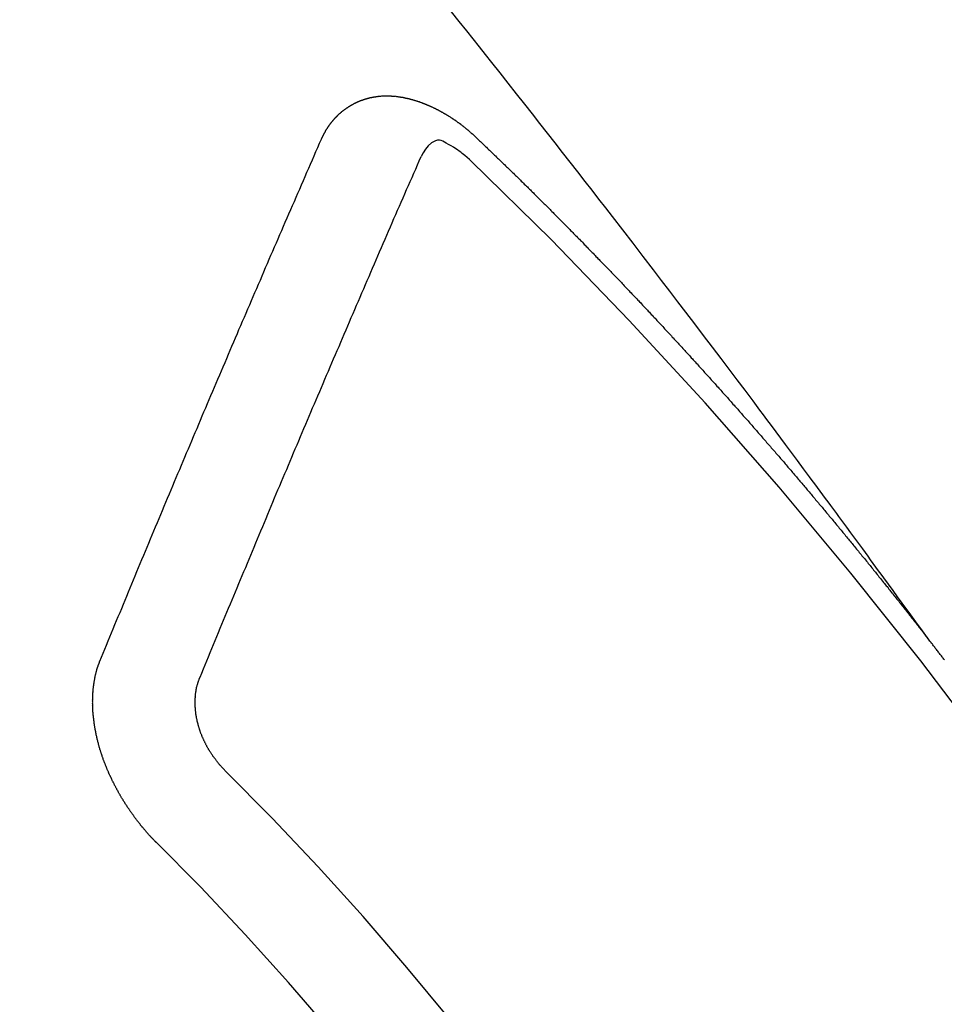
# Model space of a CAD drawing. Extents: x 84007 to 110129, y -10810 to -2410.
# Drawn here: x 85161 to 85167, y -3685 to -3678 of the extents above; entities that cross this region are included whole.
import ezdxf

# ---------------------------------------------------------------- set-up
doc = ezdxf.new("R2010")
doc.units = 0
doc.header["$LTSCALE"] = 50
doc.header["$MEASUREMENT"] = 0
doc.linetypes.add('CENTER2', pattern=[1.125, 0.75, -0.125, 0.125, -0.125])
doc.linetypes.add('HIDDEN', pattern=[0.375, 0.25, -0.125])
doc.layers.add('150-機器', color=8, linetype='CONTINUOUS')

msp = doc.modelspace()

# ---------------------------------------------------------------- linework, layer by layer
at = {"layer": '150-機器', "color": 13, "linetype": 'CENTER2'}
msp.add_line((85385.88, -3530.7781), (85141.862, -3701.6413), dxfattribs=at)
at = {"layer": '150-機器', "color": 13, "linetype": 'HIDDEN'}
for points in [[(85166.9594, -3682.1207), (85166.9137, -3682.058), (85166.868, -3681.9954), (85166.8223, -3681.9327), (85166.7766, -3681.8701), (85166.7454, -3681.8274), (85166.7142, -3681.7846), (85166.6831, -3681.7419), (85166.652, -3681.6991), (85166.6341, -3681.6745), (85166.6163, -3681.6499), (85166.5984, -3681.6253), (85166.5806, -3681.6006), (85166.5629, -3681.5762), (85166.5452, -3681.5517), (85166.5275, -3681.5273), (85166.5097, -3681.5029), (85166.4963, -3681.4846), (85166.4829, -3681.4663), (85166.4695, -3681.448), (85166.456, -3681.4297), (85166.429, -3681.3929), (85166.402, -3681.3561), (85166.3751, -3681.3193), (85166.3481, -3681.2825), (85166.3347, -3681.2642), (85166.3213, -3681.2459), (85166.3078, -3681.2276), (85166.2944, -3681.2093), (85166.2765, -3681.185), (85166.2587, -3681.1606), (85166.2407, -3681.1364), (85166.2227, -3681.1121), (85166.2045, -3681.0878), (85166.1862, -3681.0634), (85166.1679, -3681.0391), (85166.1497, -3681.0148), (85166.1091, -3680.9601), (85166.0687, -3680.9053), (85166.0283, -3680.8504), (85165.9878, -3680.7957), (85165.9561, -3680.7534), (85165.9243, -3680.7111), (85165.8925, -3680.6689), (85165.8608, -3680.6265), (85165.8376, -3680.5953), (85165.8145, -3680.564), (85165.7913, -3680.5327), (85165.7682, -3680.5014), (85165.7145, -3680.4297), (85165.6606, -3680.3582), (85165.6065, -3680.2868), (85165.5523, -3680.2155), (85165.4929, -3680.1372), (85165.4335, -3680.0588), (85165.3741, -3679.9805), (85165.3146, -3679.9022), (85165.2597, -3679.8301), (85165.2048, -3679.7581), (85165.1498, -3679.6862), (85165.0947, -3679.6142), (85165.0259, -3679.5242), (85164.9569, -3679.4343), (85164.8879, -3679.3445), (85164.8187, -3679.2547), (85164.7725, -3679.1951), (85164.7263, -3679.1356), (85164.68, -3679.0761), (85164.6337, -3679.0166), (85164.5827, -3678.9512), (85164.5318, -3678.8858), (85164.4809, -3678.8204), (85164.4298, -3678.7551), (85164.3788, -3678.6898), (85164.3277, -3678.6245), (85164.2765, -3678.5593), (85164.2252, -3678.4941), (85164.1694, -3678.4234), (85164.1135, -3678.3526), (85164.0575, -3678.2819), (85164.0015, -3678.2112), (85163.9596, -3678.1581), (85163.9176, -3678.1051), (85163.8755, -3678.052), (85163.8334, -3677.999), (85163.7819, -3677.9343), (85163.7303, -3677.8697)], [(85162.8502, -3678.7301), (85162.8513, -3678.7281), (85162.8523, -3678.7261), (85162.8534, -3678.7242), (85162.8539, -3678.7214), (85162.8558, -3678.7189), (85162.8568, -3678.7169), (85162.8579, -3678.7149), (85162.859, -3678.713), (85162.8594, -3678.7102), (85162.8605, -3678.7082), (85162.8616, -3678.7063), (85162.8634, -3678.7037), (85162.8645, -3678.7018), (85162.8656, -3678.6998), (85162.8661, -3678.697), (85162.8671, -3678.6951), (85162.8682, -3678.6931), (85162.8701, -3678.6906), (85162.8711, -3678.6886), (85162.8722, -3678.6867), (85162.8732, -3678.6847), (85162.8743, -3678.6827), (85162.8754, -3678.6808), (85162.8773, -3678.6783), (85162.8777, -3678.6755), (85162.8788, -3678.6735), (85162.8799, -3678.6716), (85162.8809, -3678.6696), (85162.8828, -3678.6671), (85162.8839, -3678.6651), (85162.8849, -3678.6631), (85162.886, -3678.6612), (85162.8876, -3678.66), (85162.8887, -3678.6581), (85162.8906, -3678.6555), (85162.8916, -3678.6536), (85162.8927, -3678.6516), (85162.8938, -3678.6497), (85162.8956, -3678.6471), (85162.8967, -3678.6452), (85162.8983, -3678.644), (85162.8994, -3678.6421), (85162.9004, -3678.6401), (85162.9023, -3678.6376), (85162.9034, -3678.6356), (85162.905, -3678.6345), (85162.9061, -3678.6325), (85162.9071, -3678.6305), (85162.909, -3678.628), (85162.9107, -3678.6269), (85162.9117, -3678.6249), (85162.9128, -3678.6229), (85162.9147, -3678.6204), (85162.9163, -3678.6193), (85162.9174, -3678.6173), (85162.9184, -3678.6153), (85162.9209, -3678.6136), (85162.9219, -3678.6117), (85162.9236, -3678.6105), (85162.9246, -3678.6086), (85162.9265, -3678.606), (85162.9281, -3678.6049), (85162.9292, -3678.6029), (85162.9308, -3678.6018), (85162.9327, -3678.5992), (85162.9338, -3678.5973), (85162.9354, -3678.5961), (85162.9365, -3678.5942), (85162.9389, -3678.5925), (85162.94, -3678.5905), (85162.9416, -3678.5893), (85162.9427, -3678.5874), (85162.9451, -3678.5857), (85162.9462, -3678.5837), (85162.9478, -3678.5826), (85162.9495, -3678.5814), (85162.9513, -3678.5789), (85162.953, -3678.5777), (85162.954, -3678.5758), (85162.9557, -3678.5746), (85162.9576, -3678.5721), (85162.9592, -3678.571), (85162.9608, -3678.5698), (85162.9619, -3678.5679), (85162.9643, -3678.5661), (85162.966, -3678.565), (85162.967, -3678.563), (85162.9687, -3678.5619), (85162.9711, -3678.5602), (85162.9722, -3678.5582), (85162.9738, -3678.5571), (85162.9754, -3678.5559), (85162.9779, -3678.5542), (85162.979, -3678.5522), (85162.9806, -3678.5511), (85162.9822, -3678.55), (85162.9847, -3678.5482), (85162.9857, -3678.5463), (85162.9874, -3678.5451), (85162.989, -3678.544), (85162.9915, -3678.5423), (85162.9931, -3678.5411), (85162.9947, -3678.54), (85162.9958, -3678.538), (85162.9982, -3678.5363), (85162.9999, -3678.5352), (85163.0015, -3678.534), (85163.0031, -3678.5329), (85163.0056, -3678.5312), (85163.0072, -3678.53), (85163.0089, -3678.5289), (85163.0113, -3678.5272), (85163.0129, -3678.526), (85163.0146, -3678.5249), (85163.0162, -3678.5237), (85163.0187, -3678.522), (85163.0203, -3678.5209), (85163.0219, -3678.5197), (85163.0236, -3678.5186), (85163.026, -3678.5169), (85163.0276, -3678.5157), (85163.0293, -3678.5146), (85163.0309, -3678.5134), (85163.0334, -3678.5117), (85163.035, -3678.5106), (85163.0366, -3678.5094), (85163.0383, -3678.5083), (85163.0413, -3678.5074), (85163.0429, -3678.5062), (85163.0446, -3678.5051), (85163.0462, -3678.5039), (85163.0486, -3678.5022), (85163.0503, -3678.5011), (85163.0525, -3678.5008), (85163.0541, -3678.4996), (85163.0566, -3678.4979), (85163.0582, -3678.4968), (85163.0598, -3678.4956), (85163.062, -3678.4953), (85163.0645, -3678.4936), (85163.0661, -3678.4924), (85163.0678, -3678.4913), (85163.07, -3678.491), (85163.0724, -3678.4892), (85163.0741, -3678.4881), (85163.0763, -3678.4878), (85163.0779, -3678.4866), (85163.0803, -3678.4849), (85163.0826, -3678.4846), (85163.0842, -3678.4834), (85163.0864, -3678.4831), (85163.0888, -3678.4814), (85163.0905, -3678.4802), (85163.0927, -3678.4799), (85163.0943, -3678.4788), (85163.0965, -3678.4784), (85163.099, -3678.4767), (85163.1012, -3678.4764), (85163.1028, -3678.4753), (85163.1044, -3678.4741), (85163.1075, -3678.4732), (85163.1091, -3678.4721), (85163.1113, -3678.4717), (85163.1129, -3678.4706), (85163.1152, -3678.4703), (85163.1182, -3678.4694), (85163.1198, -3678.4682), (85163.122, -3678.4679), (85163.1236, -3678.4668), (85163.1267, -3678.4659), (85163.1283, -3678.4647), (85163.1305, -3678.4644), (85163.1327, -3678.4641), (85163.1344, -3678.4629), (85163.1374, -3678.462), (85163.1396, -3678.4617), (85163.1412, -3678.4605), (85163.1434, -3678.4602), (85163.1456, -3678.4599), (85163.1481, -3678.4582), (85163.1503, -3678.4579), (85163.1525, -3678.4575), (85163.1547, -3678.4572), (85163.1563, -3678.4561), (85163.1585, -3678.4557), (85163.1616, -3678.4548), (85163.1638, -3678.4545), (85163.1654, -3678.4534), (85163.1676, -3678.453), (85163.1698, -3678.4527), (85163.1728, -3678.4518), (85163.175, -3678.4515), (85163.1772, -3678.4511), (85163.1789, -3678.45), (85163.1811, -3678.4497), (85163.1833, -3678.4493), (85163.1863, -3678.4485), (85163.1885, -3678.4481), (85163.1907, -3678.4478), (85163.1929, -3678.4475), (85163.1951, -3678.4471), (85163.1973, -3678.4468), (85163.1996, -3678.4465), (85163.2026, -3678.4456), (85163.2048, -3678.4453), (85163.207, -3678.4449), (85163.2092, -3678.4446), (85163.2114, -3678.4443), (85163.2136, -3678.444), (85163.2158, -3678.4436), (85163.218, -3678.4433), (85163.221, -3678.4424), (85163.2232, -3678.4421), (85163.2255, -3678.4417), (85163.2277, -3678.4414), (85163.2299, -3678.4411), (85163.2321, -3678.4408), (85163.2348, -3678.4413), (85163.2371, -3678.4409), (85163.2393, -3678.4406), (85163.2415, -3678.4403), (85163.2445, -3678.4394), (85163.2467, -3678.439), (85163.2495, -3678.4395), (85163.2517, -3678.4392), (85163.2539, -3678.4389), (85163.2561, -3678.4386), (85163.2589, -3678.439), (85163.2611, -3678.4387), (85163.2633, -3678.4384), (85163.2655, -3678.4381), (85163.2683, -3678.4386), (85163.2705, -3678.4382), (85163.2727, -3678.4379), (85163.2755, -3678.4384), (85163.2777, -3678.4381), (85163.2799, -3678.4377), (85163.2835, -3678.4377), (85163.2857, -3678.4373), (85163.2884, -3678.4378), (85163.2907, -3678.4375), (85163.2929, -3678.4372), (85163.2956, -3678.4377), (85163.2978, -3678.4373), (85163.3006, -3678.4378), (85163.3028, -3678.4375), (85163.3056, -3678.438), (85163.3078, -3678.4376), (85163.3106, -3678.4381), (85163.3128, -3678.4378), (85163.3156, -3678.4383), (85163.3178, -3678.438), (85163.3206, -3678.4385), (85163.3228, -3678.4381), (85163.3247, -3678.4392), (85163.3269, -3678.4389), (85163.3297, -3678.4394), (85163.3319, -3678.439), (85163.3347, -3678.4395), (85163.3375, -3678.44), (85163.3397, -3678.4397), (85163.3425, -3678.4402), (85163.3452, -3678.4407), (85163.3474, -3678.4403), (85163.3502, -3678.4408), (85163.353, -3678.4413), (85163.3552, -3678.441), (85163.358, -3678.4415), (85163.3608, -3678.442), (85163.363, -3678.4416), (85163.3649, -3678.4427), (85163.3677, -3678.4432), (85163.3705, -3678.4437), (85163.3727, -3678.4434), (85163.3755, -3678.4438), (85163.3782, -3678.4443), (85163.381, -3678.4448), (85163.3832, -3678.4445), (85163.3852, -3678.4456), (85163.388, -3678.4461), (85163.3907, -3678.4465), (85163.3935, -3678.447), (85163.3963, -3678.4475), (85163.3985, -3678.4472), (85163.4013, -3678.4477), (85163.4032, -3678.4487), (85163.406, -3678.4492), (85163.4088, -3678.4497), (85163.4116, -3678.4502), (85163.4144, -3678.4507), (85163.4171, -3678.4512), (85163.4191, -3678.4523), (85163.4219, -3678.4527), (85163.4247, -3678.4532), (85163.4274, -3678.4537), (85163.4302, -3678.4542), (85163.4322, -3678.4553), (85163.4349, -3678.4558), (85163.4377, -3678.4563), (85163.4405, -3678.4567), (85163.4425, -3678.4578), (85163.4452, -3678.4583), (85163.448, -3678.4588), (85163.4508, -3678.4593), (85163.4528, -3678.4603), (85163.4555, -3678.4608), (85163.4583, -3678.4613), (85163.4611, -3678.4618), (85163.4631, -3678.4629), (85163.4658, -3678.4634), (85163.4686, -3678.4639), (85163.4706, -3678.4649), (85163.4739, -3678.4662), (85163.4767, -3678.4667), (85163.4795, -3678.4672), (85163.4814, -3678.4683), (85163.4842, -3678.4688), (85163.487, -3678.4692), (85163.4895, -3678.4711), (85163.4923, -3678.4716), (85163.4951, -3678.4721), (85163.497, -3678.4732), (85163.4998, -3678.4737), (85163.5032, -3678.475), (85163.5051, -3678.476), (85163.5079, -3678.4765), (85163.5107, -3678.477), (85163.5132, -3678.4789), (85163.516, -3678.4794), (85163.518, -3678.4804), (85163.5207, -3678.4809), (85163.5241, -3678.4822), (85163.5261, -3678.4833), (85163.5288, -3678.4838), (85163.5314, -3678.4857), (85163.5341, -3678.4862), (85163.5369, -3678.4866), (85163.5395, -3678.4885), (85163.5422, -3678.489), (85163.5442, -3678.4901), (85163.5475, -3678.4914), (85163.5495, -3678.4924), (85163.5523, -3678.4929), (85163.5556, -3678.4942), (85163.5576, -3678.4953), (85163.5609, -3678.4966), (85163.5629, -3678.4977), (85163.5657, -3678.4982), (85163.5682, -3678.5), (85163.571, -3678.5005), (85163.5735, -3678.5024), (85163.5763, -3678.5029), (85163.5788, -3678.5048), (85163.5816, -3678.5053), (85163.5842, -3678.5071), (85163.5869, -3678.5076), (85163.5895, -3678.5095), (85163.5922, -3678.51), (85163.5948, -3678.5119), (85163.5967, -3678.5129), (85163.6001, -3678.5142), (85163.602, -3678.5153), (85163.6054, -3678.5166), (85163.6074, -3678.5177), (85163.6107, -3678.519), (85163.6127, -3678.52), (85163.616, -3678.5214), (85163.6186, -3678.5232), (85163.6205, -3678.5243), (85163.6239, -3678.5256), (85163.6258, -3678.5267), (85163.6292, -3678.528), (85163.6311, -3678.529), (85163.6337, -3678.5309), (85163.637, -3678.5322), (85163.639, -3678.5333), (85163.6415, -3678.5352), (85163.6449, -3678.5365), (85163.6468, -3678.5375), (85163.6494, -3678.5394), (85163.6527, -3678.5407), (85163.6547, -3678.5418), (85163.6572, -3678.5437), (85163.6606, -3678.545), (85163.6625, -3678.546), (85163.665, -3678.5479), (85163.6684, -3678.5492), (85163.6704, -3678.5503), (85163.6729, -3678.5521), (85163.6754, -3678.554), (85163.6788, -3678.5553), (85163.6807, -3678.5564), (85163.6833, -3678.5583), (85163.6866, -3678.5596), (85163.6892, -3678.5615), (85163.6911, -3678.5625), (85163.6936, -3678.5644), (85163.6962, -3678.5663), (85163.6995, -3678.5676), (85163.7021, -3678.5695), (85163.704, -3678.5705), (85163.7066, -3678.5724), (85163.7099, -3678.5737), (85163.7124, -3678.5756), (85163.715, -3678.5775), (85163.7169, -3678.5785), (85163.7195, -3678.5804), (85163.722, -3678.5823), (85163.7254, -3678.5836), (85163.7279, -3678.5855), (85163.7304, -3678.5874), (85163.7329, -3678.5892), (85163.7349, -3678.5903), (85163.7374, -3678.5922), (85163.74, -3678.5941), (85163.7433, -3678.5954), (85163.7459, -3678.5972), (85163.7484, -3678.5991), (85163.7509, -3678.601), (85163.7535, -3678.6029), (85163.756, -3678.6048), (85163.7585, -3678.6066), (85163.7605, -3678.6077), (85163.763, -3678.6096), (85163.7656, -3678.6115), (85163.7681, -3678.6133), (85163.7706, -3678.6152), (85163.7732, -3678.6171), (85163.7757, -3678.619), (85163.7782, -3678.6209), (85163.7808, -3678.6227), (85163.7841, -3678.624), (85163.7866, -3678.6259), (85163.7892, -3678.6278), (85163.7909, -3678.6302), (85163.7934, -3678.6321), (85163.796, -3678.634), (85163.7985, -3678.6359), (85163.801, -3678.6378), (85163.8036, -3678.6396), (85163.8061, -3678.6415), (85163.8086, -3678.6434), (85163.8112, -3678.6453), (85163.8137, -3678.6472), (85163.8162, -3678.649), (85163.8193, -3678.6517), (85163.8219, -3678.6536), (85163.8244, -3678.6555), (85163.8261, -3678.6579), (85163.8286, -3678.6598), (85163.8312, -3678.6617), (85163.8337, -3678.6636), (85163.8362, -3678.6655), (85163.8388, -3678.6673), (85163.8405, -3678.6698), (85163.8436, -3678.6725), (85163.8461, -3678.6744), (85163.8487, -3678.6762), (85163.8512, -3678.6781), (85163.8529, -3678.6806), (85163.8554, -3678.6824), (85163.858, -3678.6843), (85163.8611, -3678.687), (85163.8628, -3678.6895), (85163.8653, -3678.6914), (85163.8679, -3678.6932), (85163.8704, -3678.6951), (85163.8721, -3678.6976), (85163.8752, -3678.7003), (85163.8777, -3678.7021), (85163.8803, -3678.704), (85163.882, -3678.7065), (85163.8845, -3678.7083), (85163.8876, -3678.711), (85163.8902, -3678.7129), (85163.8919, -3678.7154), (85163.8944, -3678.7172), (85163.897, -3678.7191), (85163.8987, -3678.7216)], [(85161.3522, -3682.2628), (85161.3635, -3682.2354), (85161.3748, -3682.208), (85161.386, -3682.1806), (85161.3973, -3682.1533), (85161.408, -3682.1251), (85161.4193, -3682.0977), (85161.4314, -3682.0698), (85161.4426, -3682.0424), (85161.4539, -3682.015), (85161.4652, -3681.9876), (85161.4764, -3681.9603), (85161.4885, -3681.9323), (85161.4998, -3681.9049), (85161.5111, -3681.8776), (85161.5223, -3681.8502), (85161.5336, -3681.8228), (85161.5451, -3681.7941), (85161.5564, -3681.7667), (85161.5677, -3681.7393), (85161.5798, -3681.7114), (85161.591, -3681.684), (85161.6023, -3681.6566), (85161.6144, -3681.6287), (85161.6257, -3681.6013), (85161.6369, -3681.5739), (85161.649, -3681.546), (85161.6603, -3681.5186), (85161.6716, -3681.4912), (85161.6837, -3681.4633), (85161.6944, -3681.4351), (85161.7056, -3681.4077), (85161.7177, -3681.3798), (85161.729, -3681.3524), (85161.7411, -3681.3245), (85161.7524, -3681.2971), (85161.7636, -3681.2697), (85161.7757, -3681.2418), (85161.787, -3681.2144), (85161.7991, -3681.1865), (85161.8103, -3681.1591), (85161.8224, -3681.1311), (85161.8337, -3681.1038), (85161.8452, -3681.075), (85161.8565, -3681.0476), (85161.8686, -3681.0197), (85161.8799, -3680.9923), (85161.8919, -3680.9644), (85161.9032, -3680.937), (85161.9153, -3680.9091), (85161.9266, -3680.8817), (85161.9387, -3680.8537), (85161.9508, -3680.8258), (85161.962, -3680.7984), (85161.9741, -3680.7705), (85161.9854, -3680.7431), (85161.9975, -3680.7152), (85162.0096, -3680.6872), (85162.0203, -3680.659), (85162.0324, -3680.6311), (85162.0444, -3680.6031), (85162.0557, -3680.5758), (85162.0678, -3680.5478), (85162.0799, -3680.5199), (85162.0912, -3680.4925), (85162.1033, -3680.4645), (85162.1153, -3680.4366), (85162.1266, -3680.4092), (85162.1387, -3680.3813), (85162.1508, -3680.3533), (85162.1629, -3680.3254), (85162.1741, -3680.298), (85162.1862, -3680.2701), (85162.1983, -3680.2421), (85162.2104, -3680.2142), (85162.2211, -3680.186), (85162.2332, -3680.158), (85162.2453, -3680.1301), (85162.2574, -3680.1022), (85162.2695, -3680.0742), (85162.2816, -3680.0463), (85162.2928, -3680.0189), (85162.3049, -3679.9909), (85162.317, -3679.963), (85162.3291, -3679.9351), (85162.3412, -3679.9071), (85162.3533, -3679.8792), (85162.3654, -3679.8512), (85162.3774, -3679.8233), (85162.3887, -3679.7959), (85162.4008, -3679.768), (85162.4129, -3679.74), (85162.425, -3679.7121), (85162.4371, -3679.6841), (85162.4486, -3679.6554), (85162.4607, -3679.6274), (85162.4728, -3679.5995), (85162.4849, -3679.5715), (85162.4969, -3679.5436), (85162.509, -3679.5156), (85162.5211, -3679.4877), (85162.5332, -3679.4597), (85162.5453, -3679.4318), (85162.5574, -3679.4039), (85162.5695, -3679.3759), (85162.5816, -3679.348), (85162.5937, -3679.32), (85162.6057, -3679.2921), (85162.6186, -3679.2636), (85162.6307, -3679.2356), (85162.6428, -3679.2077), (85162.6549, -3679.1797), (85162.667, -3679.1518), (85162.6791, -3679.1238), (85162.6912, -3679.0959), (85162.7033, -3679.0679), (85162.7162, -3679.0394), (85162.7283, -3679.0115), (85162.7398, -3678.9827), (85162.7519, -3678.9548), (85162.764, -3678.9268), (85162.776, -3678.8989), (85162.789, -3678.8704), (85162.801, -3678.8424), (85162.8131, -3678.8145), (85162.8252, -3678.7865), (85162.8381, -3678.758), (85162.8502, -3678.7301)], [(85163.8677, -3678.883), (85163.8516, -3678.869), (85163.8354, -3678.8551), (85163.8191, -3678.8413), (85163.8026, -3678.8278), (85163.7921, -3678.8195), (85163.7814, -3678.8114), (85163.7706, -3678.8035), (85163.7595, -3678.7959), (85163.7433, -3678.7858), (85163.7267, -3678.7765), (85163.7097, -3678.7673), (85163.6925, -3678.7576), (85163.6816, -3678.751), (85163.6707, -3678.7449), (85163.6595, -3678.7402), (85163.6481, -3678.7375), (85163.6342, -3678.738), (85163.6203, -3678.7417), (85163.6067, -3678.7479), (85163.594, -3678.7559), (85163.5717, -3678.7755), (85163.5535, -3678.7982), (85163.538, -3678.823), (85163.5239, -3678.8488)], [(85163.8987, -3678.7216), (85163.906, -3678.7286), (85163.9128, -3678.7348), (85163.9196, -3678.741), (85163.9264, -3678.7472), (85163.9323, -3678.754), (85163.9397, -3678.761), (85163.9465, -3678.7672), (85163.9533, -3678.7735), (85163.96, -3678.7797), (85163.9668, -3678.7859), (85163.9734, -3678.7935), (85163.9801, -3678.7997), (85163.9869, -3678.8059), (85163.9937, -3678.8121), (85164.0005, -3678.8183), (85164.007, -3678.8259), (85164.0138, -3678.8321), (85164.0206, -3678.8383), (85164.0274, -3678.8445), (85164.0347, -3678.8516), (85164.0407, -3678.8583), (85164.0475, -3678.8645), (85164.0543, -3678.8708), (85164.061, -3678.877), (85164.0676, -3678.8846), (85164.0744, -3678.8908), (85164.0811, -3678.897), (85164.0879, -3678.9032), (85164.0953, -3678.9102), (85164.1012, -3678.917), (85164.108, -3678.9232), (85164.1148, -3678.9294), (85164.1216, -3678.9356), (85164.1281, -3678.9432), (85164.1349, -3678.9494), (85164.1417, -3678.9556), (85164.1485, -3678.9618), (85164.155, -3678.9694), (85164.1618, -3678.9756), (85164.1686, -3678.9819), (85164.1745, -3678.9886), (85164.1819, -3678.9957), (85164.1887, -3679.0019), (85164.1955, -3679.0081), (85164.2014, -3679.0149), (85164.2088, -3679.0219), (85164.2156, -3679.0281), (85164.2215, -3679.0349), (85164.2289, -3679.0419), (85164.2357, -3679.0481), (85164.2425, -3679.0543), (85164.2484, -3679.0611), (85164.2558, -3679.0681), (85164.2626, -3679.0743), (85164.2685, -3679.0811), (85164.2753, -3679.0873), (85164.2827, -3679.0944), (85164.2886, -3679.1011), (85164.2954, -3679.1073), (85164.3028, -3679.1144), (85164.3087, -3679.1211), (85164.3155, -3679.1274), (85164.3223, -3679.1336), (85164.3288, -3679.1412), (85164.3356, -3679.1474), (85164.3424, -3679.1536), (85164.3489, -3679.1612), (85164.3557, -3679.1674), (85164.3625, -3679.1736), (85164.3685, -3679.1804), (85164.3758, -3679.1874), (85164.3826, -3679.1936), (85164.3886, -3679.2004), (85164.3959, -3679.2074), (85164.4019, -3679.2142), (85164.4087, -3679.2204), (85164.416, -3679.2274), (85164.422, -3679.2342), (85164.4288, -3679.2404), (85164.4356, -3679.2466), (85164.4421, -3679.2542), (85164.4489, -3679.2604), (85164.4548, -3679.2672), (85164.4622, -3679.2742), (85164.469, -3679.2805), (85164.4749, -3679.2872), (85164.4823, -3679.2943), (85164.4883, -3679.301), (85164.495, -3679.3072), (85164.5024, -3679.3143), (85164.5084, -3679.3211), (85164.5151, -3679.3273), (85164.5217, -3679.3349), (85164.5285, -3679.3411), (85164.5344, -3679.3479), (85164.5418, -3679.3549), (85164.5486, -3679.3611), (85164.5545, -3679.3679), (85164.5619, -3679.3749), (85164.5679, -3679.3817), (85164.5746, -3679.3879), (85164.5812, -3679.3955), (85164.588, -3679.4017), (85164.5947, -3679.4079), (85164.6013, -3679.4155), (85164.6081, -3679.4217), (85164.614, -3679.4285), (85164.6214, -3679.4355), (85164.6273, -3679.4423), (85164.6341, -3679.4485), (85164.6407, -3679.4561), (85164.6474, -3679.4623), (85164.654, -3679.4699), (85164.6608, -3679.4761), (85164.6667, -3679.4829), (85164.6741, -3679.4899), (85164.6801, -3679.4967), (85164.6868, -3679.5029), (85164.6934, -3679.5105), (85164.7002, -3679.5167), (85164.7061, -3679.5235), (85164.7135, -3679.5305), (85164.7194, -3679.5373), (85164.7268, -3679.5443), (85164.7328, -3679.5511), (85164.7395, -3679.5573), (85164.7461, -3679.5649), (85164.7529, -3679.5711), (85164.7588, -3679.5779), (85164.7662, -3679.5849), (85164.7721, -3679.5917), (85164.7795, -3679.5987), (85164.7855, -3679.6055), (85164.7923, -3679.6117), (85164.7988, -3679.6193), (85164.8056, -3679.6255), (85164.8121, -3679.6331), (85164.8189, -3679.6393), (85164.8249, -3679.6461), (85164.8314, -3679.6537), (85164.8382, -3679.6599), (85164.8447, -3679.6675), (85164.8515, -3679.6737), (85164.8575, -3679.6805), (85164.8648, -3679.6875), (85164.8708, -3679.6943), (85164.8781, -3679.7013), (85164.8841, -3679.7081), (85164.8901, -3679.7149), (85164.8974, -3679.7219), (85164.9034, -3679.7287), (85164.9107, -3679.7357), (85164.9167, -3679.7425), (85164.9227, -3679.7493), (85164.93, -3679.7563), (85164.936, -3679.7631), (85164.9433, -3679.7701), (85164.9493, -3679.7769), (85164.9553, -3679.7837), (85164.9626, -3679.7907), (85164.9686, -3679.7975), (85164.976, -3679.8045), (85164.9819, -3679.8113), (85164.9885, -3679.8189), (85164.9952, -3679.8251), (85165.0012, -3679.8319), (85165.0086, -3679.8389), (85165.0145, -3679.8457), (85165.0211, -3679.8533), (85165.0278, -3679.8595), (85165.0344, -3679.8671), (85165.0403, -3679.8739), (85165.0471, -3679.8801), (85165.0537, -3679.8877), (85165.0596, -3679.8945), (85165.067, -3679.9015), (85165.073, -3679.9083), (85165.0795, -3679.9159), (85165.0863, -3679.9221), (85165.0928, -3679.9297), (85165.0988, -3679.9365), (85165.1056, -3679.9427), (85165.1121, -3679.9503), (85165.1181, -3679.9571), (85165.1254, -3679.9641), (85165.1314, -3679.9709), (85165.1379, -3679.9785), (85165.1447, -3679.9847), (85165.1512, -3679.9923), (85165.1572, -3679.999), (85165.1646, -3680.0061), (85165.1705, -3680.0129), (85165.1765, -3680.0196), (85165.1838, -3680.0267), (85165.1898, -3680.0334), (85165.1963, -3680.041), (85165.2023, -3680.0478), (85165.2097, -3680.0548), (85165.2156, -3680.0616), (85165.2222, -3680.0692), (85165.229, -3680.0754), (85165.2355, -3680.083), (85165.2415, -3680.0898), (85165.248, -3680.0974), (85165.2548, -3680.1036), (85165.2613, -3680.1112), (85165.2673, -3680.118), (85165.2732, -3680.1248), (85165.2806, -3680.1318), (85165.2866, -3680.1386), (85165.2931, -3680.1462), (85165.2991, -3680.153), (85165.3064, -3680.16), (85165.3124, -3680.1668), (85165.3189, -3680.1744), (85165.3249, -3680.1811), (85165.3322, -3680.1882), (85165.3382, -3680.195), (85165.3448, -3680.2025), (85165.3507, -3680.2093), (85165.3581, -3680.2164), (85165.364, -3680.2231), (85165.3706, -3680.2307), (85165.3765, -3680.2375), (85165.3831, -3680.2451), (85165.3899, -3680.2513), (85165.3964, -3680.2589), (85165.4024, -3680.2657), (85165.4089, -3680.2733), (85165.4149, -3680.2801), (85165.4222, -3680.2871), (85165.4282, -3680.2939), (85165.4347, -3680.3015), (85165.4407, -3680.3083), (85165.4472, -3680.3159), (85165.454, -3680.3221), (85165.4605, -3680.3297), (85165.4665, -3680.3364), (85165.473, -3680.344), (85165.479, -3680.3508), (85165.4856, -3680.3584), (85165.4923, -3680.3646), (85165.4989, -3680.3722), (85165.5048, -3680.379), (85165.5114, -3680.3866), (85165.5173, -3680.3934), (85165.5239, -3680.401), (85165.5312, -3680.408), (85165.5372, -3680.4148), (85165.5437, -3680.4224), (85165.5497, -3680.4292), (85165.5562, -3680.4368), (85165.5622, -3680.4436), (85165.5687, -3680.4512), (85165.5747, -3680.4579), (85165.5821, -3680.465), (85165.588, -3680.4717), (85165.5946, -3680.4793), (85165.6005, -3680.4861), (85165.6071, -3680.4937), (85165.613, -3680.5005), (85165.6196, -3680.5081), (85165.6255, -3680.5149), (85165.6321, -3680.5225), (85165.6394, -3680.5295), (85165.6454, -3680.5363), (85165.6519, -3680.5439), (85165.6579, -3680.5507), (85165.6644, -3680.5583), (85165.6704, -3680.565), (85165.6769, -3680.5726), (85165.6829, -3680.5794), (85165.6894, -3680.587), (85165.6954, -3680.5938), (85165.7019, -3680.6014), (85165.7085, -3680.609), (85165.7153, -3680.6152), (85165.7218, -3680.6228), (85165.7278, -3680.6296), (85165.7343, -3680.6372), (85165.7403, -3680.644), (85165.7468, -3680.6516), (85165.7528, -3680.6583), (85165.7593, -3680.6659), (85165.7658, -3680.6735), (85165.7718, -3680.6803), (85165.7784, -3680.6879), (85165.7843, -3680.6947), (85165.7909, -3680.7023), (85165.7968, -3680.7091), (85165.8034, -3680.7167), (85165.8093, -3680.7234), (85165.8159, -3680.731), (85165.8224, -3680.7386), (85165.8284, -3680.7454), (85165.8349, -3680.753), (85165.8409, -3680.7598), (85165.8474, -3680.7674), (85165.8534, -3680.7742), (85165.8599, -3680.7818), (85165.8664, -3680.7894), (85165.8724, -3680.7962), (85165.8789, -3680.8038), (85165.8849, -3680.8105), (85165.8915, -3680.8181), (85165.8974, -3680.8249), (85165.904, -3680.8325), (85165.9105, -3680.8401), (85165.9165, -3680.8469), (85165.923, -3680.8545), (85165.929, -3680.8613), (85165.9355, -3680.8689), (85165.9415, -3680.8756), (85165.948, -3680.8832), (85165.9545, -3680.8908), (85165.9605, -3680.8976), (85165.967, -3680.9052), (85165.973, -3680.912), (85165.9795, -3680.9196), (85165.9861, -3680.9272), (85165.992, -3680.934), (85165.9978, -3680.9421), (85166.0037, -3680.9489), (85166.0103, -3680.9565), (85166.0168, -3680.9641), (85166.0228, -3680.9709), (85166.0293, -3680.9785), (85166.0353, -3680.9853), (85166.0418, -3680.9929), (85166.0484, -3681.0005), (85166.0543, -3681.0073), (85166.0609, -3681.0149), (85166.0668, -3681.0216), (85166.0725, -3681.0298), (85166.0791, -3681.0374), (85166.085, -3681.0442), (85166.0916, -3681.0518), (85166.0975, -3681.0586), (85166.1041, -3681.0662), (85166.1106, -3681.0738), (85166.1166, -3681.0805), (85166.1231, -3681.0881), (85166.1283, -3681.0955), (85166.1348, -3681.1031), (85166.1414, -3681.1107), (85166.1473, -3681.1175), (85166.1539, -3681.1251), (85166.1598, -3681.1318), (85166.1664, -3681.1394), (85166.1721, -3681.1476), (85166.178, -3681.1544), (85166.1846, -3681.162), (85166.1911, -3681.1696), (85166.1971, -3681.1764), (85166.2036, -3681.184), (85166.2096, -3681.1907), (85166.2153, -3681.1989), (85166.2218, -3681.2065), (85166.2278, -3681.2133), (85166.2343, -3681.2209), (85166.2403, -3681.2277), (85166.2469, -3681.2353), (85166.2526, -3681.2434), (85166.2585, -3681.2502), (85166.2651, -3681.2578), (85166.2716, -3681.2654), (85166.2776, -3681.2722), (85166.2833, -3681.2804), (85166.2893, -3681.2872), (85166.2958, -3681.2947), (85166.3023, -3681.3023), (85166.3083, -3681.3091), (85166.314, -3681.3173), (85166.3206, -3681.3249), (85166.3265, -3681.3317), (85166.3331, -3681.3393), (85166.3388, -3681.3474), (85166.3448, -3681.3542), (85166.3513, -3681.3618), (85166.3573, -3681.3686), (85166.3638, -3681.3762), (85166.3695, -3681.3844), (85166.3755, -3681.3912), (85166.382, -3681.3987), (85166.3886, -3681.4063), (85166.3937, -3681.4137), (85166.4002, -3681.4213), (85166.4068, -3681.4289), (85166.4127, -3681.4357), (85166.4185, -3681.4438), (85166.4244, -3681.4506), (85166.431, -3681.4582), (85166.4375, -3681.4658), (85166.4427, -3681.4732), (85166.4492, -3681.4808), (85166.4557, -3681.4884), (85166.4609, -3681.4957), (85166.4674, -3681.5033), (85166.474, -3681.5109), (85166.4799, -3681.5177), (85166.4856, -3681.5259), (85166.4922, -3681.5335), (85166.4981, -3681.5402), (85166.5039, -3681.5484), (85166.5104, -3681.556), (85166.5164, -3681.5628), (85166.5229, -3681.5704), (85166.5281, -3681.5777), (85166.5346, -3681.5853), (85166.5411, -3681.5929), (85166.5463, -3681.6003), (85166.5528, -3681.6079), (85166.5594, -3681.6155), (85166.5645, -3681.6228), (85166.571, -3681.6304), (85166.5776, -3681.638), (85166.5827, -3681.6454), (85166.5893, -3681.653), (85166.5958, -3681.6606), (85166.6009, -3681.6679), (85166.6075, -3681.6755), (85166.614, -3681.6831), (85166.6192, -3681.6905), (85166.6257, -3681.6981), (85166.6322, -3681.7057), (85166.6374, -3681.713), (85166.6439, -3681.7206), (85166.6497, -3681.7288), (85166.6556, -3681.7356), (85166.6622, -3681.7432), (85166.6679, -3681.7514), (85166.6738, -3681.7581), (85166.6804, -3681.7657), (85166.6861, -3681.7739), (85166.6921, -3681.7807), (85166.6978, -3681.7889), (85166.7043, -3681.7965), (85166.7103, -3681.8032), (85166.716, -3681.8114), (85166.7225, -3681.819), (85166.7277, -3681.8264), (85166.7342, -3681.834), (85166.74, -3681.8421), (85166.7459, -3681.8489), (85166.7525, -3681.8565), (85166.7582, -3681.8647), (85166.7641, -3681.8714), (85166.7699, -3681.8796), (85166.7764, -3681.8872), (85166.7821, -3681.8954), (85166.7881, -3681.9022), (85166.7946, -3681.9098), (85166.8003, -3681.9179), (85166.8063, -3681.9247), (85166.812, -3681.9329), (85166.8186, -3681.9405), (85166.8237, -3681.9478), (85166.8303, -3681.9554), (85166.836, -3681.9636), (85166.8419, -3681.9704), (85166.8477, -3681.9786), (85166.8542, -3681.9862), (85166.8593, -3681.9935), (85166.8659, -3682.0011), (85166.8724, -3682.0087), (85166.8776, -3682.0161), (85166.8841, -3682.0237), (85166.8898, -3682.0318), (85166.8964, -3682.0394), (85166.9015, -3682.0468), (85166.9081, -3682.0544), (85166.9138, -3682.0625), (85166.9197, -3682.0693), (85166.9255, -3682.0775), (85166.932, -3682.0851), (85166.9371, -3682.0924), (85166.9437, -3682.1), (85166.9494, -3682.1082), (85166.9554, -3682.115)], [(85162.0309, -3682.3695), (85162.0422, -3682.3422), (85162.0528, -3682.314), (85162.0641, -3682.2866), (85162.0754, -3682.2592), (85162.0867, -3682.2319), (85162.0979, -3682.2045), (85162.1092, -3682.1771), (85162.1205, -3682.1497), (85162.1318, -3682.1224), (85162.143, -3682.095), (85162.1543, -3682.0676), (85162.1664, -3682.0397), (85162.1777, -3682.0123), (85162.1889, -3681.9849), (85162.2002, -3681.9576), (85162.2115, -3681.9302), (85162.2227, -3681.9028), (85162.2348, -3681.8749), (85162.2461, -3681.8475), (85162.2574, -3681.8201), (85162.2686, -3681.7927), (85162.2799, -3681.7654), (85162.292, -3681.7374), (85162.3033, -3681.71), (85162.3145, -3681.6827), (85162.3258, -3681.6553), (85162.3379, -3681.6274), (85162.3492, -3681.6), (85162.3605, -3681.5726), (85162.3725, -3681.5447), (85162.3838, -3681.5173), (85162.3951, -3681.4899), (85162.4064, -3681.4625), (85162.4184, -3681.4346), (85162.4297, -3681.4072), (85162.441, -3681.3799), (85162.4531, -3681.3519), (85162.4643, -3681.3245), (85162.4764, -3681.2966), (85162.4871, -3681.2684), (85162.4984, -3681.241), (85162.5105, -3681.2131), (85162.5218, -3681.1857), (85162.5339, -3681.1578), (85162.5451, -3681.1304), (85162.5564, -3681.103), (85162.5685, -3681.0751), (85162.5798, -3681.0477), (85162.5918, -3681.0198), (85162.6031, -3680.9924), (85162.6152, -3680.9644), (85162.6265, -3680.9371), (85162.6386, -3680.9091), (85162.6498, -3680.8817), (85162.6619, -3680.8538), (85162.6732, -3680.8264), (85162.6853, -3680.7985), (85162.6966, -3680.7711), (85162.7087, -3680.7432), (85162.7207, -3680.7152), (85162.732, -3680.6878), (85162.7441, -3680.6599), (85162.7554, -3680.6325), (85162.7675, -3680.6046), (85162.7795, -3680.5766), (85162.7908, -3680.5493), (85162.8029, -3680.5213), (85162.8142, -3680.4939), (85162.8263, -3680.466), (85162.8384, -3680.438), (85162.8496, -3680.4107), (85162.8617, -3680.3827), (85162.8738, -3680.3548), (85162.8851, -3680.3274), (85162.8972, -3680.2995), (85162.9093, -3680.2715), (85162.9213, -3680.2436), (85162.9326, -3680.2162), (85162.9447, -3680.1883), (85162.9568, -3680.1603), (85162.9689, -3680.1324), (85162.9802, -3680.105), (85162.9922, -3680.077), (85163.0043, -3680.0491), (85163.0164, -3680.0212), (85163.0285, -3679.9932), (85163.0398, -3679.9658), (85163.0519, -3679.9379), (85163.064, -3679.91), (85163.076, -3679.882), (85163.0881, -3679.8541), (85163.1002, -3679.8261), (85163.1115, -3679.7987), (85163.1236, -3679.7708), (85163.1357, -3679.7429), (85163.1478, -3679.7149), (85163.1599, -3679.687), (85163.1719, -3679.659), (85163.184, -3679.6311), (85163.1961, -3679.6031), (85163.2082, -3679.5752), (85163.2203, -3679.5472), (85163.2324, -3679.5193), (85163.2437, -3679.4919), (85163.2557, -3679.464), (85163.2678, -3679.436), (85163.2799, -3679.4081), (85163.292, -3679.3801), (85163.3041, -3679.3522), (85163.3162, -3679.3242), (85163.3283, -3679.2963), (85163.3404, -3679.2684), (85163.3533, -3679.2398), (85163.3654, -3679.2119), (85163.3774, -3679.1839), (85163.3895, -3679.156), (85163.4016, -3679.1281), (85163.4137, -3679.1001), (85163.4258, -3679.0722), (85163.4379, -3679.0442), (85163.45, -3679.0163), (85163.4626, -3678.9891), (85163.4747, -3678.9612), (85163.4876, -3678.9327), (85163.4997, -3678.9047), (85163.5118, -3678.8768), (85163.5239, -3678.8488)], [(85167.0613, -3682.2524), (85167.0579, -3682.2475), (85167.0539, -3682.2417), (85167.049, -3682.2366), (85167.0456, -3682.2317), (85167.0416, -3682.226), (85167.0368, -3682.2208), (85167.0333, -3682.2159), (85167.0293, -3682.2102), (85167.0245, -3682.2051), (85167.0211, -3682.2002), (85167.0171, -3682.1944), (85167.0123, -3682.1893), (85167.0083, -3682.1836), (85167.0048, -3682.1787), (85167, -3682.1735), (85166.996, -3682.1678), (85166.9926, -3682.1629), (85166.9877, -3682.1578), (85166.9837, -3682.152), (85166.9803, -3682.1471), (85166.9755, -3682.142), (85166.9715, -3682.1363), (85166.9681, -3682.1314), (85166.9632, -3682.1262), (85166.9592, -3682.1205), (85166.9552, -3682.1148)], [(85161.7395, -3683.494), (85161.737, -3683.4921), (85161.7339, -3683.4894), (85161.7322, -3683.487), (85161.729, -3683.4843), (85161.7273, -3683.4818), (85161.7242, -3683.4792), (85161.7225, -3683.4767), (85161.72, -3683.4748), (85161.7177, -3683.4716), (85161.7152, -3683.4697), (85161.7121, -3683.467), (85161.7103, -3683.4645), (85161.7072, -3683.4618), (85161.7055, -3683.4594), (85161.7024, -3683.4567), (85161.7007, -3683.4542), (85161.6976, -3683.4515), (85161.6959, -3683.4491), (85161.6928, -3683.4464), (85161.691, -3683.4439), (85161.6879, -3683.4412), (85161.6862, -3683.4388), (85161.6831, -3683.4361), (85161.6814, -3683.4336), (85161.6783, -3683.431), (85161.6766, -3683.4285), (85161.6743, -3683.4252), (85161.6718, -3683.4234), (85161.6695, -3683.4201), (85161.6669, -3683.4182), (85161.6647, -3683.4149), (85161.6629, -3683.4125), (85161.6598, -3683.4098), (85161.6581, -3683.4073), (85161.6558, -3683.4041), (85161.6533, -3683.4022), (85161.651, -3683.3989), (85161.6487, -3683.3957), (85161.6462, -3683.3938), (85161.6439, -3683.3905), (85161.6422, -3683.3881), (85161.6391, -3683.3854), (85161.6374, -3683.3829), (85161.6351, -3683.3796), (85161.6334, -3683.3772), (85161.6302, -3683.3745), (85161.628, -3683.3712), (85161.6262, -3683.3688), (85161.624, -3683.3655), (85161.6222, -3683.3631), (85161.6191, -3683.3604), (85161.6174, -3683.3579), (85161.6151, -3683.3546), (85161.6128, -3683.3514), (85161.6111, -3683.3489), (85161.608, -3683.3462), (85161.6063, -3683.3438), (85161.604, -3683.3405), (85161.6017, -3683.3372), (85161.6, -3683.3348), (85161.5977, -3683.3315), (85161.596, -3683.3291), (85161.5929, -3683.3264), (85161.5906, -3683.3231), (85161.5889, -3683.3207), (85161.5866, -3683.3174), (85161.5849, -3683.3149), (85161.5826, -3683.3117), (85161.5809, -3683.3092), (85161.5786, -3683.306), (85161.5763, -3683.3027), (85161.5746, -3683.3002), (85161.5723, -3683.297), (85161.5706, -3683.2945), (85161.5683, -3683.2913), (85161.566, -3683.288), (85161.5643, -3683.2855), (85161.562, -3683.2823), (85161.5597, -3683.279), (85161.558, -3683.2765), (85161.5557, -3683.2733), (85161.554, -3683.2708), (85161.5517, -3683.2676), (85161.5494, -3683.2643), (85161.5477, -3683.2618), (85161.5454, -3683.2586), (85161.5437, -3683.2561), (85161.5414, -3683.2529), (85161.5391, -3683.2496), (85161.5374, -3683.2471), (85161.5359, -3683.2433), (85161.5342, -3683.2408), (85161.5319, -3683.2376), (85161.5296, -3683.2343), (85161.5279, -3683.2319), (85161.5256, -3683.2286), (85161.5239, -3683.2261), (85161.5216, -3683.2229), (85161.5202, -3683.219), (85161.5185, -3683.2166), (85161.5162, -3683.2133), (85161.5144, -3683.2109), (85161.5122, -3683.2076), (85161.5107, -3683.2038), (85161.509, -3683.2013), (85161.5067, -3683.198), (85161.505, -3683.1956), (85161.5035, -3683.1917), (85161.5012, -3683.1885), (85161.4995, -3683.186), (85161.4972, -3683.1828), (85161.4963, -3683.1797), (85161.494, -3683.1765), (85161.4923, -3683.174), (85161.49, -3683.1707), (85161.4885, -3683.1669), (85161.4868, -3683.1645), (85161.4845, -3683.1612), (85161.4836, -3683.1582), (85161.4813, -3683.1549), (85161.4791, -3683.1516), (85161.4782, -3683.1486), (85161.4759, -3683.1453), (85161.475, -3683.1423), (85161.4727, -3683.139), (85161.471, -3683.1366), (85161.4695, -3683.1328), (85161.4672, -3683.1295), (85161.4663, -3683.1265), (85161.464, -3683.1232), (85161.4623, -3683.1207), (85161.4608, -3683.1169), (85161.4591, -3683.1145), (85161.4576, -3683.1106), (85161.4559, -3683.1082), (85161.4545, -3683.1043), (85161.4522, -3683.1011), (85161.4513, -3683.098), (85161.449, -3683.0948), (85161.4481, -3683.0917), (85161.4458, -3683.0885), (85161.4449, -3683.0854), (85161.4426, -3683.0822), (85161.4417, -3683.0792), (85161.4394, -3683.0759), (85161.4385, -3683.0729), (85161.4362, -3683.0696), (85161.4353, -3683.0666), (85161.433, -3683.0633), (85161.4321, -3683.0603), (85161.4307, -3683.0564), (85161.429, -3683.054), (85161.4275, -3683.0502), (85161.4258, -3683.0477), (85161.4243, -3683.0439), (85161.4234, -3683.0408), (85161.4211, -3683.0376), (85161.4202, -3683.0346), (85161.4179, -3683.0313), (85161.417, -3683.0283), (85161.4156, -3683.0244), (85161.4138, -3683.022), (85161.4124, -3683.0181), (85161.4115, -3683.0151), (85161.41, -3683.0113), (85161.4083, -3683.0088), (85161.4068, -3683.005), (85161.4059, -3683.002), (85161.4036, -3682.9987), (85161.4027, -3682.9957), (85161.4013, -3682.9918), (85161.4004, -3682.9888), (85161.3986, -3682.9863), (85161.3972, -3682.9825), (85161.3963, -3682.9795), (85161.3948, -3682.9756), (85161.3931, -3682.9732), (85161.3916, -3682.9694), (85161.3907, -3682.9663), (85161.3898, -3682.9633), (85161.3883, -3682.9595), (85161.3874, -3682.9564), (85161.3852, -3682.9532), (85161.3843, -3682.9502), (85161.3834, -3682.9471), (85161.3819, -3682.9433), (85161.381, -3682.9403), (85161.3801, -3682.9372), (85161.3786, -3682.9334), (85161.3769, -3682.931), (85161.3754, -3682.9271), (85161.3745, -3682.9241), (85161.3736, -3682.9211), (85161.3722, -3682.9172), (85161.3713, -3682.9142), (85161.3704, -3682.9112), (85161.3689, -3682.9073), (85161.368, -3682.9043), (85161.3671, -3682.9013), (85161.3656, -3682.8975), (85161.3647, -3682.8944), (85161.3638, -3682.8914), (85161.3629, -3682.8884), (85161.3614, -3682.8845), (85161.3605, -3682.8815), (85161.3597, -3682.8785), (85161.3582, -3682.8747), (85161.3573, -3682.8716), (85161.3564, -3682.8686), (85161.3555, -3682.8656), (85161.354, -3682.8617), (85161.3531, -3682.8587), (85161.3522, -3682.8557), (85161.3513, -3682.8527), (85161.3498, -3682.8488), (85161.3489, -3682.8458), (85161.348, -3682.8428), (85161.348, -3682.8392), (85161.3471, -3682.8362), (85161.3456, -3682.8323), (85161.3447, -3682.8293), (85161.3438, -3682.8263), (85161.3429, -3682.8233), (85161.342, -3682.8202), (85161.3419, -3682.8167), (85161.3404, -3682.8128), (85161.3395, -3682.8098), (85161.3386, -3682.8068), (85161.3377, -3682.8037), (85161.3377, -3682.8001), (85161.3368, -3682.7971), (85161.3359, -3682.7941), (85161.335, -3682.7911), (85161.3335, -3682.7872), (85161.3334, -3682.7836), (85161.3325, -3682.7806), (85161.3316, -3682.7776), (85161.3307, -3682.7746), (85161.3306, -3682.771), (85161.3297, -3682.768), (85161.3288, -3682.7649), (85161.3279, -3682.7619), (85161.3278, -3682.7583), (85161.3269, -3682.7553), (85161.3261, -3682.7523), (85161.326, -3682.7487), (85161.3251, -3682.7456), (85161.3242, -3682.7426), (85161.3241, -3682.739), (85161.3232, -3682.736), (85161.3223, -3682.733), (85161.3222, -3682.7294), (85161.3213, -3682.7264), (85161.3204, -3682.7233), (85161.3203, -3682.7197), (85161.3194, -3682.7167), (85161.3193, -3682.7131), (85161.3184, -3682.7101), (85161.3175, -3682.7071), (85161.3175, -3682.7035), (85161.3166, -3682.7005), (85161.3165, -3682.6969), (85161.3162, -3682.6947), (85161.3153, -3682.6916), (85161.3152, -3682.688), (85161.3143, -3682.685), (85161.3142, -3682.6814), (85161.3133, -3682.6784), (85161.3132, -3682.6748), (85161.3129, -3682.6726), (85161.3128, -3682.669), (85161.3119, -3682.666), (85161.3118, -3682.6624), (85161.3109, -3682.6594), (85161.3108, -3682.6558), (85161.3105, -3682.6536), (85161.3104, -3682.65), (85161.3095, -3682.647), (85161.3094, -3682.6434), (85161.3091, -3682.6411), (85161.309, -3682.6376), (85161.3081, -3682.6345), (85161.3081, -3682.6309), (85161.3077, -3682.6287), (85161.3076, -3682.6251), (85161.3068, -3682.6221), (85161.3067, -3682.6185), (85161.3072, -3682.6157), (85161.3063, -3682.6127), (85161.3062, -3682.6091), (85161.3058, -3682.6069), (85161.3058, -3682.6033), (85161.3057, -3682.5997), (85161.3054, -3682.5975), (85161.3053, -3682.5939), (85161.3049, -3682.5917), (85161.3049, -3682.5881), (85161.3048, -3682.5845), (85161.3045, -3682.5823), (85161.3044, -3682.5787), (85161.3049, -3682.5759), (85161.304, -3682.5729), (85161.3039, -3682.5693), (85161.3044, -3682.5666), (85161.3035, -3682.5635), (85161.304, -3682.5608), (85161.3039, -3682.5572), (85161.3036, -3682.5549), (85161.3035, -3682.5514), (85161.304, -3682.5486), (85161.3031, -3682.5456), (85161.3036, -3682.5428), (85161.3035, -3682.5392), (85161.304, -3682.5364), (85161.3031, -3682.5334), (85161.3036, -3682.5306), (85161.3035, -3682.527), (85161.304, -3682.5242), (85161.3036, -3682.522), (85161.3035, -3682.5184), (85161.304, -3682.5156), (85161.304, -3682.5121), (85161.3036, -3682.5098), (85161.3041, -3682.5071), (85161.304, -3682.5035), (85161.3045, -3682.5007), (85161.3042, -3682.4985), (85161.3041, -3682.4949), (85161.3046, -3682.4921), (85161.3051, -3682.4893), (85161.305, -3682.4857), (85161.3047, -3682.4835), (85161.3052, -3682.4808), (85161.3051, -3682.4772), (85161.3056, -3682.4744), (85161.3061, -3682.4716), (85161.3066, -3682.4688), (85161.3057, -3682.4658), (85161.3062, -3682.463), (85161.3066, -3682.4603), (85161.3071, -3682.4575), (85161.3076, -3682.4547), (85161.3075, -3682.4511), (85161.308, -3682.4483), (85161.3077, -3682.4461), (85161.3082, -3682.4433), (85161.3087, -3682.4406), (85161.3092, -3682.4378), (85161.3091, -3682.4342), (85161.3096, -3682.4314), (85161.3101, -3682.4286), (85161.3106, -3682.4259), (85161.3111, -3682.4231), (85161.3107, -3682.4209), (85161.3112, -3682.4181), (85161.3117, -3682.4153), (85161.3122, -3682.4125), (85161.3127, -3682.4098), (85161.3132, -3682.407), (85161.3137, -3682.4042), (85161.3142, -3682.4014), (85161.3146, -3682.3986), (85161.3151, -3682.3959), (85161.3156, -3682.3931), (85161.3161, -3682.3903), (85161.3166, -3682.3875), (85161.3171, -3682.3848), (85161.3176, -3682.382), (85161.3181, -3682.3792), (85161.3186, -3682.3764), (85161.3191, -3682.3736), (85161.3195, -3682.3709), (85161.32, -3682.3681), (85161.3197, -3682.3659), (85161.3208, -3682.3639), (85161.3213, -3682.3611), (85161.3226, -3682.3578), (85161.3231, -3682.355), (85161.3235, -3682.3522), (85161.324, -3682.3495), (85161.3251, -3682.3475), (85161.3256, -3682.3447), (85161.3261, -3682.3419), (85161.3266, -3682.3392), (85161.3276, -3682.3372), (85161.3281, -3682.3344), (85161.3286, -3682.3316), (85161.3291, -3682.3289), (85161.3302, -3682.3269), (85161.3306, -3682.3241), (85161.3311, -3682.3213), (85161.3322, -3682.3194), (85161.3327, -3682.3166), (85161.3338, -3682.3146), (85161.3342, -3682.3119), (85161.3347, -3682.3091), (85161.3366, -3682.3066), (85161.3371, -3682.3038), (85161.3382, -3682.3018), (85161.3387, -3682.299), (85161.3397, -3682.2971), (85161.3402, -3682.2943), (85161.3413, -3682.2923), (85161.3418, -3682.2896), (85161.3428, -3682.2876), (85161.3433, -3682.2848), (85161.3452, -3682.2823), (85161.3457, -3682.2795), (85161.3467, -3682.2776), (85161.3472, -3682.2748), (85161.3483, -3682.2728), (85161.3488, -3682.27), (85161.3498, -3682.2681), (85161.3503, -3682.2653), (85161.3522, -3682.2628)], [(85162.1981, -3683.0013), (85162.1958, -3682.998), (85162.1927, -3682.9953), (85162.1901, -3682.9934), (85162.1878, -3682.9902), (85162.1847, -3682.9875), (85162.1824, -3682.9842), (85162.1799, -3682.9823), (85162.1768, -3682.9796), (85162.1745, -3682.9764), (85162.1728, -3682.9739), (85162.1697, -3682.9712), (85162.1674, -3682.9679), (85162.1643, -3682.9652), (85162.162, -3682.962), (85162.1595, -3682.9601), (85162.1572, -3682.9568), (85162.1549, -3682.9536), (85162.1518, -3682.9509), (85162.1495, -3682.9476), (85162.1478, -3682.9451), (85162.1455, -3682.9419), (85162.1424, -3682.9392), (85162.1401, -3682.9359), (85162.1378, -3682.9326), (85162.1355, -3682.9294), (85162.1333, -3682.9261), (85162.1315, -3682.9237), (85162.1284, -3682.921), (85162.1261, -3682.9177), (85162.1239, -3682.9144), (85162.1216, -3682.9112), (85162.1193, -3682.9079), (85162.117, -3682.9046), (85162.1153, -3682.9022), (85162.113, -3682.8989), (85162.1107, -3682.8956), (85162.1084, -3682.8924), (85162.1061, -3682.8891), (85162.1046, -3682.8853), (85162.1024, -3682.882), (85162.1001, -3682.8787), (85162.0984, -3682.8763), (85162.0961, -3682.873), (85162.0938, -3682.8697), (85162.0923, -3682.8659), (85162.09, -3682.8626), (85162.0877, -3682.8594), (85162.0863, -3682.8555), (85162.0845, -3682.8531), (85162.0823, -3682.8498), (85162.0808, -3682.846), (85162.0785, -3682.8427), (85162.0762, -3682.8394), (85162.0747, -3682.8356), (85162.0724, -3682.8323), (85162.0716, -3682.8293), (85162.0693, -3682.826), (85162.0678, -3682.8222), (85162.0655, -3682.8189), (85162.064, -3682.8151), (85162.0617, -3682.8118), (85162.0608, -3682.8088), (85162.0594, -3682.8049), (85162.0571, -3682.8017), (85162.0556, -3682.7978), (85162.0541, -3682.794), (85162.0524, -3682.7915), (85162.051, -3682.7877), (85162.0495, -3682.7839), (85162.048, -3682.78), (85162.0463, -3682.7776), (85162.0448, -3682.7737), (85162.0434, -3682.7699), (85162.0419, -3682.7661), (85162.041, -3682.763), (85162.0395, -3682.7592), (85162.0372, -3682.7559), (85162.0358, -3682.7521), (85162.0349, -3682.7491), (85162.0334, -3682.7452), (85162.0319, -3682.7414), (85162.031, -3682.7384), (85162.0295, -3682.7345), (85162.0281, -3682.7307), (85162.0272, -3682.7277), (85162.0257, -3682.7238), (85162.0256, -3682.7202), (85162.0241, -3682.7164), (85162.0227, -3682.7125), (85162.0218, -3682.7095), (85162.0203, -3682.7057), (85162.0194, -3682.7027), (85162.0188, -3682.6982), (85162.0173, -3682.6944), (85162.0164, -3682.6914), (85162.0157, -3682.687), (85162.0148, -3682.6839), (85162.0134, -3682.6801), (85162.0133, -3682.6765), (85162.0118, -3682.6727), (85162.0109, -3682.6696), (85162.0102, -3682.6652), (85162.0093, -3682.6622), (85162.0093, -3682.6586), (85162.0078, -3682.6548), (85162.0077, -3682.6512), (85162.0062, -3682.6473), (85162.0062, -3682.6437), (85162.0053, -3682.6407), (85162.0046, -3682.6363), (85162.0037, -3682.6333), (85162.0031, -3682.6289), (85162.003, -3682.6253), (85162.0021, -3682.6223), (85162.002, -3682.6187), (85162.0013, -3682.6143), (85162.0004, -3682.6112), (85162.0004, -3682.6076), (85162.0003, -3682.604), (85161.9996, -3682.5996), (85161.9987, -3682.5966), (85161.9986, -3682.593), (85161.9986, -3682.5894), (85161.9985, -3682.5858), (85161.9984, -3682.5822), (85161.9983, -3682.5786), (85161.9974, -3682.5756), (85161.9968, -3682.5712), (85161.9967, -3682.5676), (85161.9966, -3682.564), (85161.9965, -3682.5604), (85161.9964, -3682.5568), (85161.9963, -3682.5532), (85161.9963, -3682.5496), (85161.9968, -3682.5468), (85161.9967, -3682.5433), (85161.9966, -3682.5397), (85161.9965, -3682.5361), (85161.9964, -3682.5325), (85161.9963, -3682.5289), (85161.9963, -3682.5253), (85161.9967, -3682.5225), (85161.9967, -3682.5189), (85161.9966, -3682.5153), (85161.9973, -3682.5111), (85161.9978, -3682.5084), (85161.9977, -3682.5048), (85161.9976, -3682.5012), (85161.9981, -3682.4984), (85161.9981, -3682.4948), (85161.9994, -3682.4914), (85161.9993, -3682.4879), (85161.9992, -3682.4843), (85161.9997, -3682.4815), (85162.0004, -3682.4773), (85162.0009, -3682.4745), (85162.0008, -3682.4709), (85162.0013, -3682.4682), (85162.0026, -3682.4648), (85162.0025, -3682.4612), (85162.003, -3682.4584), (85162.0043, -3682.4551), (85162.0043, -3682.4515), (85162.0047, -3682.4487), (85162.0061, -3682.4454), (85162.0065, -3682.4426), (85162.0065, -3682.439), (85162.0078, -3682.4356), (85162.0083, -3682.4329), (85162.0096, -3682.4295), (85162.0101, -3682.4267), (85162.0105, -3682.424), (85162.0118, -3682.4206), (85162.0123, -3682.4178), (85162.0136, -3682.4145), (85162.0141, -3682.4117), (85162.0154, -3682.4084), (85162.0159, -3682.4056), (85162.0164, -3682.4028), (85162.0183, -3682.4003), (85162.0188, -3682.3975), (85162.0201, -3682.3941), (85162.0206, -3682.3914), (85162.0225, -3682.3888), (85162.023, -3682.386), (85162.0243, -3682.3827), (85162.0253, -3682.3807), (85162.0266, -3682.3774), (85162.0285, -3682.3748), (85162.029, -3682.3721), (85162.0309, -3682.3695)]]:
    msp.add_lwpolyline(points, dxfattribs=at)
for centre, radius, start, end in [((85142.1675, -3701.4275), 31.2914, 23.88957, 46.11045), ((85148.0295, -3697.3229), 20.1459, 24.69226, 45.30776), ((85148.0295, -3697.3229), 19.4736, 24.69226, 45.30776)]:
    msp.add_arc(centre, radius, start, end, dxfattribs=at)

doc.saveas('drawing.dxf')
